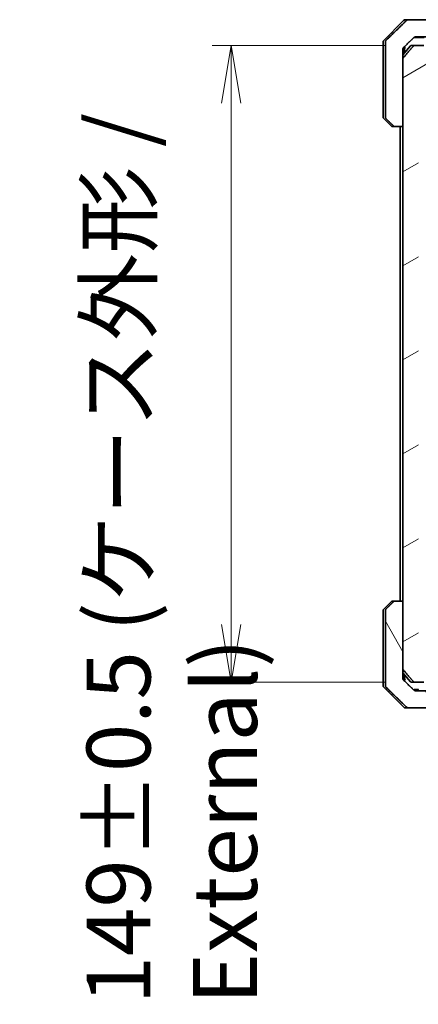
# Model space of a CAD drawing. Units: millimetres. Extents: x 65 to 9118, y 36 to 1722.
# Drawn here: x 3715 to 3808, y 343 to 573 of the extents above; entities that cross this region are included whole.
import ezdxf

# ---------------------------------------------------------------- set-up
doc = ezdxf.new("R2010")
doc.units = ezdxf.units.MM
doc.header["$LTSCALE"] = 4.5
doc.layers.get('Defpoints').update_dxf_attribs({"lineweight": 25})
for name, color, linetype, lineweight in [('Dimension (ISO)', 7, 'Continuous', 18), ('Hatch (ISO)', 1, 'Continuous', 18), ('Visible (ISO)', 7, 'Continuous', 35)]:
    doc.layers.add(name, color=color, linetype=linetype, lineweight=lineweight)
doc.styles.add('Note Text (TK)', font='MS PGothic.ttf')
doc.dimstyles.new('Default - Method 1b (TK)', dxfattribs={"dimscale": 4.5, "dimtxt": 2.5, "dimasz": 2.5, "dimexe": 1, "dimexo": 1.5, "dimgap": 1, "dimtad": 1, "dimdsep": 46, "dimtxsty": 'Note Text (TK)', "dimblk": 'OPEN', "dimcen": 0.09, "dimdle": 5, "dimclrd": 100, "dimclre": 100, "dimclrt": 7, "dimadec": 1, "dimazin": 1, "dimtfac": 1, "dimtmove": 0, "dimatfit": 3, "dimldrblk": 'OPEN', "dimfxl": 1, "dimtolj": 1, "dimlwd": -1, "dimlwe": -1, "dimarcsym": 0})

# ---------------------------------------------------------------- blocks, each defined once
blk = doc.blocks.new('_Open')
at = {"color": 0, "linetype": 'ByBlock', "lineweight": -2}
for p, q in [((-1, 0.167), (0, 0)), ((-1, -0.167), (0, 0)), ((0, 0), (-1, 0))]:
    blk.add_line(p, q, dxfattribs=at)
blk = doc.blocks.new('*D57')
at = {"layer": 'Defpoints', "color": 0}
for p in [(3807.62, 567.33), (3764.72, 418.33), (3807.62, 418.33)]:
    blk.add_point(p, dxfattribs=at)
at = {"layer": 'Dimension (ISO)', "color": 100}
for p, q in [((3800.87, 567.33), (3760.22, 567.33)), ((3764.72, 553.83), (3764.72, 431.83)), ((3800.87, 418.33), (3760.22, 418.33))]:
    blk.add_line(p, q, dxfattribs=at)
at = {"layer": 'Dimension (ISO)', "color": 100, "xscale": 13.5, "yscale": 13.5, "zscale": 13.5}
for p, rotation in [((3764.72, 567.33), 90), ((3764.72, 418.33), 270)]:
    blk.add_blockref('_Open', p, dxfattribs=dict(at, rotation=rotation))
at = {"layer": 'Dimension (ISO)', "color": 7, "insert": (3750.8, 343.01), "char_height": 11.25, "attachment_point": 4, "rotation": 90, "style": 'Note Text (TK)'}
blk.add_mtext('\\A1;\\fMS PGothic|b0|i0;{\\H14.9400;149±0.5 (ケース外形 / External)}', dxfattribs=at)

msp = doc.modelspace()

# ---------------------------------------------------------------- hatches: boundary and pattern name
at = {"layer": 'Hatch (ISO)'}
h = msp.add_hatch(dxfattribs=at)
h.set_pattern_fill('ANSI31', color=256, scale=152.4, angle=-14.999978, style=0)
h.set_pattern_definition([(30, (1747.75, -12), (-9.525, 16.49778), [])])
edge = h.paths.add_edge_path()
edge.add_line((3814.9014, 422.134), (3813.6174, 422.134))
edge.add_line((3813.6174, 422.134), (3813.6174, 421.834))
edge.add_line((3813.6174, 421.834), (3810.4165, 421.834))
edge.add_line((3810.4165, 421.834), (3810.0979, 421.834))
edge.add_line((3810.0979, 421.834), (3810.0979, 418.634))
edge.add_spline(control_points=[(3810.0979, 418.634), (3810.0979, 418.5976), (3810.0891, 418.5549), (3810.06, 418.4871), (3810.0342, 418.4503), (3809.9794, 418.3973), (3809.9401, 418.3722), (3809.8671, 418.3429), (3809.82, 418.334), (3809.7801, 418.334)], knot_values=[0.04570492, 0.04570492, 0.04570492, 0.04570492, 0.05660636, 0.05660636, 0.06784311, 0.06784311, 0.07948609, 0.07948609, 0.09145768, 0.09145768, 0.09145768, 0.09145768], degree=3, periodic=0)
edge.add_line((3809.7801, 418.334), (3807.6162, 418.334))
edge.add_spline(control_points=[(3807.6162, 418.334), (3807.577, 418.334), (3807.5309, 418.3429), (3807.459, 418.3719), (3807.4204, 418.3969), (3807.3872, 418.4293), (3807.3814, 418.4354), (3807.3757, 418.4419)], knot_values=[0.01971696, 0.01971696, 0.01971696, 0.01971696, 0.03147194, 0.03147194, 0.04296573, 0.04296573, 0.04540176, 0.04540176, 0.04540176, 0.04540176], degree=3, periodic=0)
edge.add_spline(control_points=[(3807.3757, 418.4419), (3806.2371, 419.7519), (3804.947, 421.2505)], knot_values=[0, 0, 0, 0.37130999, 0.37130999, 0.37130999], weights=[1, 1.00210167, 1], degree=2, periodic=0)
edge.add_spline(control_points=[(3804.947, 421.2505), (3804.9269, 421.2739), (3804.9094, 421.3024), (3804.8839, 421.3629), (3804.8751, 421.4059), (3804.8751, 421.4426)], knot_values=[0, 0, 0, 0, 0.00869509, 0.00869509, 0.01968687, 0.01968687, 0.01968687, 0.01968687], degree=3, periodic=0)
edge.add_line((3804.8751, 421.4426), (3804.8751, 437.334))
edge.add_line((3804.8751, 437.334), (3804.8751, 548.334))
edge.add_line((3804.8751, 548.334), (3804.8751, 564.2254))
edge.add_spline(control_points=[(3804.8751, 564.2254), (3804.8751, 564.262), (3804.8839, 564.3051), (3804.9094, 564.3655), (3804.9269, 564.3941), (3804.947, 564.4174)], knot_values=[-0.01968687, -0.01968687, -0.01968687, -0.01968687, -0.00869509, -0.00869509, 0, 0, 0, 0], degree=3, periodic=0)
edge.add_spline(control_points=[(3804.947, 564.4174), (3806.2371, 565.916), (3807.3757, 567.226)], knot_values=[0, 0, 0, 0.37130999, 0.37130999, 0.37130999], weights=[1, 1.00210167, 1], degree=2, periodic=0)
edge.add_spline(control_points=[(3807.3757, 567.226), (3807.3814, 567.2325), (3807.3872, 567.2387), (3807.4204, 567.2711), (3807.459, 567.296), (3807.5309, 567.3251), (3807.577, 567.334), (3807.6162, 567.334)], knot_values=[0.13626792, 0.13626792, 0.13626792, 0.13626792, 0.13870395, 0.13870395, 0.15019773, 0.15019773, 0.16195272, 0.16195272, 0.16195272, 0.16195272], degree=3, periodic=0)
edge.add_line((3807.6162, 567.334), (3809.7801, 567.334))
edge.add_spline(control_points=[(3809.7801, 567.334), (3809.82, 567.334), (3809.8671, 567.325), (3809.9401, 567.2957), (3809.9794, 567.2706), (3810.0342, 567.2177), (3810.06, 567.1808), (3810.0891, 567.113), (3810.0979, 567.0703), (3810.0979, 567.034)], knot_values=[-0.09145768, -0.09145768, -0.09145768, -0.09145768, -0.07948609, -0.07948609, -0.06784311, -0.06784311, -0.05660636, -0.05660636, -0.04570492, -0.04570492, -0.04570492, -0.04570492], degree=3, periodic=0)
edge.add_line((3810.0979, 567.034), (3810.0979, 563.834))
edge.add_line((3810.0979, 563.834), (3810.4165, 563.834))
edge.add_line((3810.4165, 563.834), (3813.6174, 563.834))
edge.add_line((3813.6174, 563.834), (3813.6174, 563.534))
edge.add_line((3813.6174, 563.534), (3814.9014, 563.534))
edge.add_line((3814.9014, 563.534), (3814.9014, 563.834))
edge.add_line((3814.9014, 563.834), (3816.9901, 563.834))
edge.add_line((3816.9901, 563.834), (3817.5106, 563.834))
edge.add_line((3817.5106, 563.834), (3817.7401, 563.6045))
edge.add_line((3817.7401, 563.6045), (3817.7401, 559.4407))
edge.add_line((3817.7401, 559.4407), (3818.0106, 559.1702))
edge.add_line((3818.0106, 559.1702), (3818.0106, 556.334))
edge.add_line((3818.0106, 556.334), (3816.4141, 556.334))
edge.add_ellipse((3816.4141, 556.034), major_axis=(-0.4243, 0), ratio=0.70710678, start_angle=270, end_angle=360)
edge.add_line((3815.9898, 556.034), (3815.9898, 554.634))
edge.add_ellipse((3815.5655, 554.634), major_axis=(0.4243, 0), ratio=0.70710678, start_angle=270, end_angle=360, ccw=False)
edge.add_line((3815.5655, 554.334), (3811.4643, 554.334))
edge.add_ellipse((3811.4643, 554.634), major_axis=(-0.4243, 0), ratio=0.70710678, start_angle=0, end_angle=90, ccw=False)
edge.add_line((3811.0401, 554.634), (3811.0401, 556.034))
edge.add_ellipse((3810.6158, 556.034), major_axis=(0.4243, 0), ratio=0.70710678, start_angle=0, end_angle=90)
edge.add_line((3810.6158, 556.334), (3809.0414, 556.334))
edge.add_spline(control_points=[(3809.0414, 556.334), (3808.9754, 556.334), (3808.8976, 556.3191), (3808.7769, 556.2705), (3808.7121, 556.2288), (3808.6213, 556.1407), (3808.5788, 556.0793), (3808.5306, 555.9661), (3808.5159, 555.8947), (3808.5159, 555.834)], knot_values=[0, 0, 0, 0, 0.01979242, 0.01979242, 0.03905583, 0.03905583, 0.05773499, 0.05773499, 0.07595707, 0.07595707, 0.07595707, 0.07595707], degree=3, periodic=0)
edge.add_line((3808.5159, 555.834), (3808.5159, 429.834))
edge.add_spline(control_points=[(3808.5159, 429.834), (3808.5159, 429.7732), (3808.5306, 429.7018), (3808.5788, 429.5887), (3808.6213, 429.5273), (3808.7121, 429.4392), (3808.7769, 429.3974), (3808.8976, 429.3488), (3808.9754, 429.334), (3809.0414, 429.334)], knot_values=[-0.07595707, -0.07595707, -0.07595707, -0.07595707, -0.05773499, -0.05773499, -0.03905583, -0.03905583, -0.01979242, -0.01979242, 0, 0, 0, 0], degree=3, periodic=0)
edge.add_line((3809.0414, 429.334), (3810.6158, 429.334))
edge.add_ellipse((3810.6158, 429.634), major_axis=(0.4243, 0), ratio=0.70710678, start_angle=270, end_angle=360)
edge.add_line((3811.0401, 429.634), (3811.0401, 431.034))
edge.add_ellipse((3811.4643, 431.034), major_axis=(-0.4243, 0), ratio=0.70710678, start_angle=270, end_angle=360, ccw=False)
edge.add_line((3811.4643, 431.334), (3815.5655, 431.334))
edge.add_ellipse((3815.5655, 431.034), major_axis=(0.4243, 0), ratio=0.70710678, start_angle=0, end_angle=90, ccw=False)
edge.add_line((3815.9898, 431.034), (3815.9898, 429.634))
edge.add_ellipse((3816.4141, 429.634), major_axis=(-0.4243, 0), ratio=0.70710678, start_angle=0, end_angle=90)
edge.add_line((3816.4141, 429.334), (3818.0106, 429.334))
edge.add_line((3818.0106, 429.334), (3818.0106, 426.4977))
edge.add_line((3818.0106, 426.4977), (3817.7401, 426.2272))
edge.add_line((3817.7401, 426.2272), (3817.7401, 422.0635))
edge.add_line((3817.7401, 422.0635), (3817.5106, 421.834))
edge.add_line((3817.5106, 421.834), (3816.9901, 421.834))
edge.add_line((3816.9901, 421.834), (3814.9014, 421.834))
edge.add_line((3814.9014, 421.834), (3814.9014, 422.134))
h = msp.add_hatch(dxfattribs=at)
h.set_pattern_fill('ANSI31', color=256, scale=152.4, angle=75.000175, style=0)
h.set_pattern_definition([(120.0002, (1747.75, -12), (-16.49775, -9.52505), [])])
edge = h.paths.add_edge_path()
edge.add_spline(control_points=[(3803.0285, 437.334), (3802.9646, 437.334), (3802.8893, 437.3193), (3802.7725, 437.2717), (3802.7102, 437.2311), (3802.6654, 437.1875)], knot_values=[0.22522075, 0.22522075, 0.22522075, 0.22522075, 0.2443987, 0.2443987, 0.26304511, 0.26304511, 0.26304511, 0.26304511], degree=3, periodic=0)
edge.add_spline(control_points=[(3802.6654, 437.1875), (3801.8234, 436.3672), (3800.9164, 435.4804)], knot_values=[0, 0, 0, 0.24440136, 0.24440136, 0.24440136], weights=[1, 1.00072361, 1], degree=2, periodic=0)
edge.add_spline(control_points=[(3800.9164, 435.4804), (3800.9159, 435.4799), (3800.9153, 435.4794), (3800.8707, 435.4353), (3800.8289, 435.3738), (3800.7812, 435.2602), (3800.7667, 435.1881), (3800.7667, 435.1269)], knot_values=[-0.03719323, -0.03719323, -0.03719323, -0.03719323, -0.03696862, -0.03696862, -0.01837922, -0.01837922, 0, 0, 0, 0], degree=3, periodic=0)
edge.add_line((3800.7667, 435.1269), (3800.7667, 419.834))
edge.add_line((3800.7667, 419.834), (3800.7667, 417.5411))
edge.add_spline(control_points=[(3800.7667, 417.5411), (3800.7667, 417.4798), (3800.7812, 417.4077), (3800.8289, 417.2941), (3800.8707, 417.2326), (3800.9153, 417.1886), (3800.9159, 417.188), (3800.9164, 417.1875)], knot_values=[0, 0, 0, 0, 0.01837922, 0.01837922, 0.03696862, 0.03696862, 0.03719323, 0.03719323, 0.03719323, 0.03719323], degree=3, periodic=0)
edge.add_spline(control_points=[(3800.9164, 417.1875), (3803.6022, 414.5614), (3805.758, 412.4804)], knot_values=[0, 0, 0, 0.6752619, 0.6752619, 0.6752619], weights=[1, 1.00639972, 1], degree=2, periodic=0)
edge.add_spline(control_points=[(3805.758, 412.4804), (3805.8031, 412.4369), (3805.8658, 412.3965), (3805.9835, 412.3487), (3806.0598, 412.334), (3806.1245, 412.334)], knot_values=[0.03729205, 0.03729205, 0.03729205, 0.03729205, 0.05598576, 0.05598576, 0.07540603, 0.07540603, 0.07540603, 0.07540603], degree=3, periodic=0)
edge.add_line((3806.1245, 412.334), (3814.783, 412.334))
edge.add_ellipse((3814.783, 412.834), major_axis=(0.5, 0), ratio=1, start_angle=270, end_angle=315)
edge.add_line((3815.1365, 412.4804), (3815.8436, 413.1875))
edge.add_ellipse((3815.4901, 413.5411), major_axis=(0.3536, 0.3536), ratio=1, start_angle=270, end_angle=315)
edge.add_line((3815.9901, 413.5411), (3815.9901, 416.534))
edge.add_line((3815.9901, 416.534), (3816.4901, 416.534))
edge.add_line((3816.4901, 416.534), (3817.4901, 416.534))
edge.add_line((3817.4901, 416.534), (3817.4901, 419.534))
edge.add_line((3817.4901, 419.534), (3813.2901, 419.534))
edge.add_ellipse((3813.2901, 419.234), major_axis=(-0.3, 0), ratio=1, start_angle=270, end_angle=360)
edge.add_line((3812.9901, 419.234), (3812.9901, 416.834))
edge.add_ellipse((3812.4901, 416.834), major_axis=(0, -0.5), ratio=1, start_angle=0, end_angle=90, ccw=False)
edge.add_line((3812.4901, 416.334), (3807.8497, 416.334))
edge.add_spline(control_points=[(3807.8497, 416.334), (3807.7843, 416.334), (3807.7073, 416.3488), (3807.5887, 416.3967), (3807.5258, 416.4369), (3807.4804, 416.4804)], knot_values=[0.22727455, 0.22727455, 0.22727455, 0.22727455, 0.24689152, 0.24689152, 0.26562314, 0.26562314, 0.26562314, 0.26562314], degree=3, periodic=0)
edge.add_spline(control_points=[(3807.4804, 416.4804), (3806.3311, 417.5818), (3805.0264, 418.8444)], knot_values=[0, 0, 0, 0.34073966, 0.34073966, 0.34073966], weights=[1, 1.00216621, 1], degree=2, periodic=0)
edge.add_spline(control_points=[(3805.0264, 418.8444), (3804.9814, 418.8879), (3804.9387, 418.9497), (3804.89, 419.064), (3804.8751, 419.1364), (3804.8751, 419.1979)], knot_values=[-0.03725798, -0.03725798, -0.03725798, -0.03725798, -0.01847263, -0.01847263, 0, 0, 0, 0], degree=3, periodic=0)
edge.add_line((3804.8751, 419.1979), (3804.8751, 419.834))
edge.add_line((3804.8751, 419.834), (3804.8751, 421.4426))
edge.add_line((3804.8751, 421.4426), (3804.8751, 437.334))
edge.add_line((3804.8751, 437.334), (3803.0285, 437.334))

# ---------------------------------------------------------------- linework, layer by layer
at = {"layer": 'Visible (ISO)'}
for p, q in [((3805.0936, 573.1875), (3800.3865, 568.4804)), ((3805.4472, 573.334), (3806.1245, 573.334)), ((3814.783, 573.334), (3806.1245, 573.334)), ((3807.4245, 569.134), (3807.6941, 569.134)), ((3809.8221, 569.134), (3807.6941, 569.134)), ((3807.8497, 569.334), (3812.4901, 569.334)), ((3800.2401, 565.834), (3800.2401, 568.1269)), ((3800.7667, 568.1269), (3800.7667, 565.834)), ((3806.6501, 567.226), (3804.8751, 565.0961)), ((3805.2401, 565.834), (3805.2401, 567.0302)), ((3806.8806, 567.334), (3807.6162, 567.334)), ((3809.7801, 567.334), (3807.6162, 567.334)), ((3800.2401, 550.5411), (3800.2401, 565.834)), ((3800.7667, 565.834), (3800.7667, 550.5411)), ((3804.8751, 565.834), (3804.8751, 566.47)), ((3804.8751, 548.334), (3804.8751, 565.834)), ((3805.2401, 565.534), (3805.2401, 565.834)), ((3804.8751, 564.2254), (3804.8751, 421.4426)), ((3800.3865, 550.1875), (3802.0936, 548.4804)), ((3803.0285, 548.334), (3802.4472, 548.334)), ((3803.0285, 548.334), (3804.8751, 548.334)), ((3804.2401, 548.334), (3804.2401, 437.334)), ((3800.3865, 435.4804), (3802.0936, 437.1875)), ((3802.4472, 437.334), (3803.0285, 437.334)), ((3804.8751, 437.334), (3803.0285, 437.334)), ((3804.8751, 419.834), (3804.8751, 437.334)), ((3800.2401, 435.1269), (3800.2401, 419.834)), ((3800.7667, 435.1269), (3800.7667, 419.834)), ((3800.2401, 419.834), (3800.2401, 417.5411)), ((3800.7667, 419.834), (3800.7667, 417.5411)), ((3806.6501, 418.4419), (3804.8751, 420.5719)), ((3804.8751, 419.1979), (3804.8751, 419.834)), ((3805.2401, 419.834), (3805.2401, 420.134)), ((3805.2401, 418.6377), (3805.2401, 419.834)), ((3800.3865, 417.1875), (3805.0936, 412.4804)), ((3807.6162, 418.334), (3806.8806, 418.334)), ((3807.6162, 418.334), (3809.7801, 418.334)), ((3807.5347, 416.634), (3807.6741, 416.634)), ((3807.5347, 416.4351), (3807.5347, 416.634)), ((3807.6741, 416.634), (3807.7657, 416.634)), ((3807.6741, 416.363), (3807.6741, 416.634)), ((3807.7657, 416.634), (3808.4358, 416.634)), ((3807.7657, 416.3405), (3807.7657, 416.634)), ((3812.4901, 416.334), (3807.8497, 416.334)), ((3808.4358, 416.634), (3808.538, 416.634)), ((3808.4358, 416.334), (3808.4358, 416.634)), ((3806.1245, 412.334), (3805.4472, 412.334)), ((3806.1245, 412.334), (3814.783, 412.334))]:
    msp.add_line(p, q, dxfattribs=at)
for centre, radius, start, end in [((3805.4472, 572.834), 0.5, 90, 135), ((3800.7401, 568.1269), 0.5, 135, 180), ((3806.8806, 567.034), 0.3, 90, 140.194429), ((3800.7401, 550.5411), 0.5, 180, 225), ((3802.4472, 548.834), 0.5, 225, 270), ((3800.7401, 435.1269), 0.5, 135, 180), ((3802.4472, 436.834), 0.5, 90, 135), ((3800.7401, 417.5411), 0.5, 180, 225), ((3806.8806, 418.634), 0.3, 219.805571, 270), ((3805.4472, 412.834), 0.5, 225, 270)]:
    msp.add_arc(centre, radius, start, end, dxfattribs=at)
for points, weights in [([(3805.758, 573.1875), (3803.6022, 571.1065), (3800.9164, 568.4804)], [1, 1.00639971749, 1]), ([(3805.0264, 566.8236), (3806.3311, 568.0862), (3807.4804, 569.1875)], [1, 1.00216620697, 1]), ([(3807.3757, 567.226), (3806.2371, 565.916), (3804.947, 564.4174)], [1, 1.00210166642, 1]), ([(3800.9164, 550.1875), (3801.8234, 549.3007), (3802.6654, 548.4804)], [1, 1.00072360778, 1]), ([(3802.6654, 437.1875), (3801.8234, 436.3672), (3800.9164, 435.4804)], [1, 1.0007236078, 1]), ([(3804.947, 421.2505), (3806.2371, 419.7519), (3807.3757, 418.4419)], [1, 1.00210166642, 1]), ([(3800.9164, 417.1875), (3803.6022, 414.5614), (3805.758, 412.4804)], [1, 1.00639971749, 1]), ([(3807.4804, 416.4804), (3806.3311, 417.5818), (3805.0264, 418.8444)], [1, 1.00216620697, 1])]:
    msp.add_rational_spline(points, weights, degree=2, dxfattribs=at)
for points, knots in [([(3806.1245, 573.334), (3806.0598, 573.334), (3805.9835, 573.3192), (3805.8658, 573.2714), (3805.8031, 573.2311), (3805.758, 573.1875)], [0.226352277, 0.226352277, 0.226352277, 0.226352277, 0.2457725411, 0.2457725411, 0.2644662549, 0.2644662549, 0.2644662549, 0.2644662549]), ([(3807.4804, 569.1875), (3807.5258, 569.2311), (3807.5887, 569.2713), (3807.7073, 569.3191), (3807.7843, 569.334), (3807.8497, 569.334)], [0.0373490026, 0.0373490026, 0.0373490026, 0.0373490026, 0.0560806238, 0.0560806238, 0.0756975947, 0.0756975947, 0.0756975947, 0.0756975947]), ([(3800.9164, 568.4804), (3800.9159, 568.4799), (3800.9153, 568.4794), (3800.8707, 568.4353), (3800.8289, 568.3738), (3800.7812, 568.2602), (3800.7667, 568.1881), (3800.7667, 568.1269)], [-0.0371932316, -0.0371932316, -0.0371932316, -0.0371932316, -0.036968623, -0.036968623, -0.0183792202, -0.0183792202, 0, 0, 0, 0]), ([(3804.8751, 566.47), (3804.8751, 566.5316), (3804.89, 566.604), (3804.9387, 566.7182), (3804.9814, 566.78), (3805.0264, 566.8236)], [0, 0, 0, 0, 0.0184726281, 0.0184726281, 0.0372579817, 0.0372579817, 0.0372579817, 0.0372579817]), ([(3805.4875, 566.8236), (3805.4868, 566.823), (3805.4862, 566.8225), (3805.4371, 566.7823), (3805.3936, 566.7362), (3805.3203, 566.6341), (3805.2909, 566.5784), (3805.2648, 566.5037), (3805.2598, 566.4869), (3805.2556, 566.47)], [-0.0002638546, -0.0002638546, -0.0002638546, -0.0002638546, 0, 0, 0.0188561062, 0.0188561062, 0.0377820753, 0.0377820753, 0.0432083807, 0.0432083807, 0.0432083807, 0.0432083807]), ([(3807.6162, 567.334), (3807.577, 567.334), (3807.5309, 567.3251), (3807.459, 567.296), (3807.4204, 567.2711), (3807.3872, 567.2387), (3807.3814, 567.2325), (3807.3757, 567.226)], [0.1362679188, 0.1362679188, 0.1362679188, 0.1362679188, 0.1480229069, 0.1480229069, 0.1595166916, 0.1595166916, 0.161952718, 0.161952718, 0.161952718, 0.161952718]), ([(3804.947, 564.4174), (3804.9269, 564.3941), (3804.9094, 564.3655), (3804.8839, 564.3051), (3804.8751, 564.262), (3804.8751, 564.2254)], [-0.0196868746, -0.0196868746, -0.0196868746, -0.0196868746, -0.010991784, -0.010991784, 0, 0, 0, 0]), ([(3805.2556, 566.47), (3805.2509, 566.4512), (3805.2474, 566.4318), (3805.2415, 566.385), (3805.2401, 566.3575), (3805.2401, 566.3299)], [0.0484678851, 0.0484678851, 0.0484678851, 0.0484678851, 0.0553858639, 0.0553858639, 0.0648397731, 0.0648397731, 0.0648397731, 0.0648397731]), ([(3800.7667, 550.5411), (3800.7667, 550.4798), (3800.7812, 550.4077), (3800.8289, 550.2941), (3800.8707, 550.2326), (3800.9153, 550.1886), (3800.9159, 550.188), (3800.9164, 550.1875)], [0, 0, 0, 0, 0.0183792202, 0.0183792202, 0.036968623, 0.036968623, 0.0371932316, 0.0371932316, 0.0371932316, 0.0371932316]), ([(3802.6654, 548.4804), (3802.7102, 548.4368), (3802.7725, 548.3963), (3802.8893, 548.3486), (3802.9646, 548.334), (3803.0285, 548.334)], [0.0372214667, 0.0372214667, 0.0372214667, 0.0372214667, 0.0558678776, 0.0558678776, 0.0750458286, 0.0750458286, 0.0750458286, 0.0750458286]), ([(3800.9164, 435.4804), (3800.9159, 435.4799), (3800.9153, 435.4794), (3800.8707, 435.4353), (3800.8289, 435.3738), (3800.7812, 435.2602), (3800.7667, 435.1881), (3800.7667, 435.1269)], [-0.0371932316, -0.0371932316, -0.0371932316, -0.0371932316, -0.036968623, -0.036968623, -0.0183792202, -0.0183792202, 0, 0, 0, 0]), ([(3803.0285, 437.334), (3802.9646, 437.334), (3802.8893, 437.3193), (3802.7725, 437.2717), (3802.7102, 437.2311), (3802.6654, 437.1875)], [0.2252207515, 0.2252207515, 0.2252207515, 0.2252207515, 0.2443987026, 0.2443987026, 0.2630451134, 0.2630451134, 0.2630451134, 0.2630451134]), ([(3804.8751, 421.4426), (3804.8751, 421.4059), (3804.8839, 421.3629), (3804.9094, 421.3024), (3804.9269, 421.2739), (3804.947, 421.2505)], [0, 0, 0, 0, 0.010991784, 0.010991784, 0.0196868746, 0.0196868746, 0.0196868746, 0.0196868746]), ([(3805.0264, 418.8444), (3804.9814, 418.8879), (3804.9387, 418.9497), (3804.89, 419.064), (3804.8751, 419.1364), (3804.8751, 419.1979)], [-0.0372579817, -0.0372579817, -0.0372579817, -0.0372579817, -0.0184726281, -0.0184726281, 0, 0, 0, 0]), ([(3805.2556, 419.1979), (3805.272, 419.132), (3805.3007, 419.068), (3805.3789, 418.9477), (3805.4289, 418.8924), (3805.4862, 418.8455), (3805.4868, 418.8449), (3805.4875, 418.8444)], [0, 0, 0, 0, 0.0211101227, 0.0211101227, 0.0431428208, 0.0431428208, 0.0434060912, 0.0434060912, 0.0434060912, 0.0434060912]), ([(3800.7667, 417.5411), (3800.7667, 417.4798), (3800.7812, 417.4077), (3800.8289, 417.2941), (3800.8707, 417.2326), (3800.9153, 417.1886), (3800.9159, 417.188), (3800.9164, 417.1875)], [0, 0, 0, 0, 0.0183792202, 0.0183792202, 0.036968623, 0.036968623, 0.0371932316, 0.0371932316, 0.0371932316, 0.0371932316]), ([(3807.3757, 418.4419), (3807.3814, 418.4354), (3807.3872, 418.4293), (3807.4204, 418.3969), (3807.459, 418.3719), (3807.5309, 418.3429), (3807.577, 418.334), (3807.6162, 418.334)], [0.0197169564, 0.0197169564, 0.0197169564, 0.0197169564, 0.0221529828, 0.0221529828, 0.0336467675, 0.0336467675, 0.0454017556, 0.0454017556, 0.0454017556, 0.0454017556]), ([(3807.8497, 416.334), (3807.7843, 416.334), (3807.7073, 416.3488), (3807.5887, 416.3967), (3807.5258, 416.4369), (3807.4804, 416.4804)], [0.2272745467, 0.2272745467, 0.2272745467, 0.2272745467, 0.2468915176, 0.2468915176, 0.2656231388, 0.2656231388, 0.2656231388, 0.2656231388]), ([(3805.758, 412.4804), (3805.8031, 412.4369), (3805.8658, 412.3965), (3805.9835, 412.3487), (3806.0598, 412.334), (3806.1245, 412.334)], [0.0372920489, 0.0372920489, 0.0372920489, 0.0372920489, 0.0559857628, 0.0559857628, 0.0754060268, 0.0754060268, 0.0754060268, 0.0754060268])]:
    msp.add_open_spline(points, degree=3, knots=knots, dxfattribs=at)
msp.add_open_spline([(3805.2401, 419.338), (3805.2401, 419.2902), (3805.2445, 419.2425), (3805.2556, 419.1979)], degree=3, dxfattribs=at)

# ---------------------------------------------------------------- dimensions: what is measured, and where the dimension line sits
at = {"layer": 'Dimension (ISO)', "color": 100}
dim = msp.add_linear_dim(base=(3764.7181, 418.334), p1=(3807.6162, 567.334), p2=(3807.6162, 418.334), angle=90, text='\\fMS PGothic|b0|i0;{\\H14.9400;<>±0.5 (ケース外形 / External)}', dimstyle='Default - Method 1b (TK)', override={"dimasz": 3, "dimgap": 1, "dimdec": 0, "dimtol": 0, "dimlim": 0, "dimtp": 0, "dimtm": 0, "dimtdec": 0, "dimtofl": 0, "dimatfit": 1}, dxfattribs=at)
dim.commit()
dim.dimension.update_dxf_attribs({"geometry": '*D57', "text_midpoint": (3764.7181, 492.834), "dimtype": 160})

doc.saveas('drawing.dxf')
